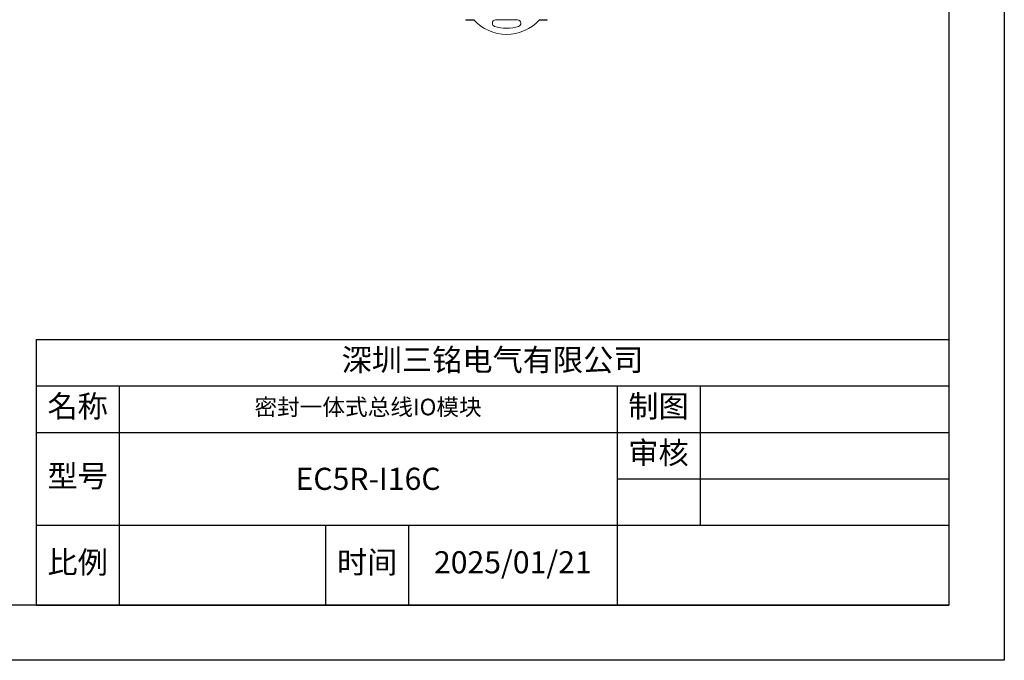
# Model space of a CAD drawing. Units: inches. Extents: x 4769 to 6140, y -44256 to -43728.
# Drawn here: x 5739 to 6140, y -44256 to -43995 of the extents above; entities that cross this region are included whole.
import ezdxf

# ---------------------------------------------------------------- set-up
doc = ezdxf.new("R2010")
doc.units = ezdxf.units.IN
doc.header["$MEASUREMENT"] = 0
doc.layers.get('0').update_dxf_attribs({"lineweight": 30})
doc.layers.add('1', color=7, linetype='Continuous', lineweight=18)
doc.layers.add('DIM', color=3, linetype='Continuous', lineweight=13)

# ---------------------------------------------------------------- blocks, each defined once
blk = doc.blocks.new('*T3')
at = {"layer": 'DIM', "color": 0, "linetype": 'ByBlock', "lineweight": -2}
for p, q in [((0, 0), (371.25, 0)), ((0, 0), (0, -108.06)), ((371.25, 0), (371.25, -108.06)), ((0, -18.9), (371.25, -18.9)), ((33.75, -18.9), (33.75, -108.06)), ((236.25, -18.9), (236.25, -108.06)), ((270, -18.9), (270, -75.6)), ((0, -37.8), (371.25, -37.8)), ((236.25, -56.7), (371.25, -56.7)), ((0, -75.6), (371.25, -75.6)), ((117.75, -75.6), (117.75, -108.06)), ((151.5, -75.6), (151.5, -108.06)), ((0, -108.06), (371.25, -108.06))]:
    blk.add_line(p, q, dxfattribs=at)
at = {"layer": 'DIM', "color": 0, "attachment_point": 5}
for s, insert, char_height, width in [('深圳三铭电气有限公司', (185.62, -9.45), 9, 368.25), ('名称', (16.88, -28.35), 9, 30.75), ('密封一体式总线IO模块', (135, -28.35), 6.75, 199.5), ('制图', (253.12, -28.35), 9, 30.75), ('审核', (253.12, -47.25), 9, 30.75), ('型号', (16.88, -56.7), 9, 30.75), ('{\\C256;EC5R-I16C}', (135, -56.7), 9, 199.5), ('比例', (16.88, -91.83), 9, 30.75), ('时间', (134.62, -91.83), 9, 30.75), ('2025/01/21', (193.87, -91.83), 9, 81.75)]:
    blk.add_mtext(s, dxfattribs=dict(at, insert=insert, char_height=char_height, width=width))

msp = doc.modelspace()

# ---------------------------------------------------------------- linework, layer by layer
for points in [[(5471.516, -43783.082), (6139.766, -43783.082), (6139.766, -44255.582), (5471.516, -44255.582)], [(5494.016, -43805.582), (6117.266, -43805.582), (6117.266, -44233.082), (5494.016, -44233.082)]]:
    msp.add_lwpolyline(points, close=True)
at = {"layer": '1', "color": 7, "linetype": 'Continuous'}
for p, q in [((5920.81, -43994.965), (5920.81, -43994.866)), ((5924.046, -43994.965), (5920.81, -43994.965)), ((5920.81, -43995.017), (5920.81, -43994.965)), ((5924.093, -43995.017), (5920.81, -43995.017)), ((5932.875, -43994.954), (5941.845, -43994.954)), ((5953.91, -43995.017), (5950.627, -43995.017)), ((5953.91, -43994.965), (5950.674, -43994.965)), ((5953.91, -43994.866), (5953.91, -43994.965)), ((5953.91, -43994.965), (5953.91, -43995.017)), ((5931.575, -43996.351), (5931.575, -43996.254)), ((5943.145, -43996.254), (5943.145, -43996.351))]:
    msp.add_line(p, q, dxfattribs=at)
for centre, radius, start, end in [((5937.36, -43982.941), 17.94, 222.08611, 317.91389), ((5932.875, -43996.254), 1.3, 90, 180), ((5941.845, -43996.254), 1.3, 0, 90), ((5932.875, -43996.351), 1.3, 180, 251.50722), ((5937.36, -43982.941), 15.44, 251.50722, 288.49278), ((5941.845, -43996.351), 1.3, 288.49278, 360)]:
    msp.add_arc(centre, radius, start, end, dxfattribs=at)

# ---------------------------------------------------------------- block references
msp.add_blockref('*T3', (5746.016, -44125.017))

doc.saveas('drawing.dxf')
